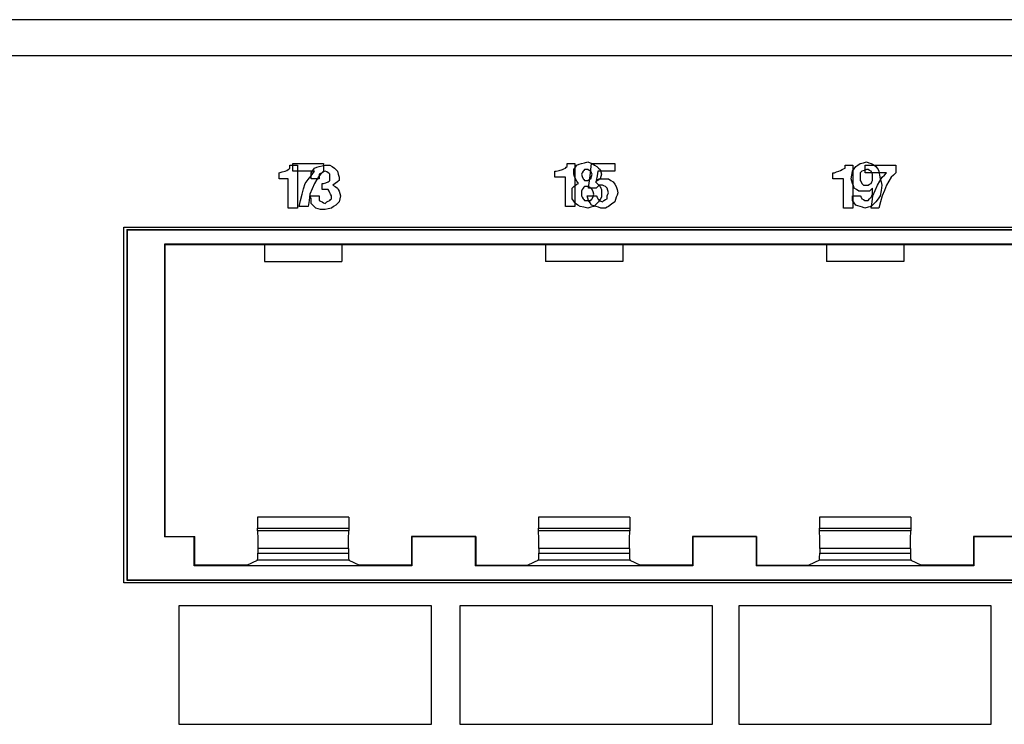
# Paper-space layout 'SH2' of a CAD drawing. Units: inches. Extents: x 6.1 to 25.1, y 7.6 to 15.8.
# Drawn here: x 11.2 to 13.4, y 9.4 to 11 of the extents above; entities that cross this region are included whole.
import ezdxf

# ---------------------------------------------------------------- set-up
doc = ezdxf.new("R2010")
doc.units = ezdxf.units.IN
doc.header["$MEASUREMENT"] = 0
doc.layers.add('1', color=7, linetype='CONTINUOUS')

psp = doc.layouts.new('SH2')

# ---------------------------------------------------------------- linework, layer by layer
at = {"layer": '1', "color": 18, "linetype": 'Continuous'}
for p, q in [((24.339558, 11.021967), (6.919558, 11.021967)), ((6.919558, 10.940967), (24.339558, 10.940967)), ((11.824007, 10.679602), (11.827484, 10.681341)), ((11.824007, 10.679602), (11.827484, 10.681341)), ((11.827484, 10.681341), (11.830962, 10.68308)), ((11.827484, 10.681341), (11.830962, 10.68308)), ((11.830962, 10.68308), (11.832701, 10.684818)), ((11.830962, 10.68308), (11.832701, 10.684818)), ((11.832701, 10.684818), (11.834439, 10.686557)), ((11.832701, 10.684818), (11.834439, 10.686557)), ((11.834439, 10.690035), (11.834439, 10.693512)), ((11.834439, 10.693512), (11.843133, 10.693512)), ((11.834439, 10.690035), (11.834439, 10.693512)), ((11.834439, 10.693512), (11.843133, 10.693512)), ((11.834439, 10.686557), (11.834439, 10.690035)), ((11.834439, 10.686557), (11.834439, 10.690035)), ((11.841394, 10.688295), (11.841394, 10.69699)), ((11.841394, 10.69699), (11.87617, 10.69699)), ((11.841394, 10.679602), (11.841394, 10.688295)), ((11.843133, 10.693512), (11.851828, 10.693512)), ((11.843133, 10.693512), (11.851828, 10.693512)), ((11.851828, 10.693512), (11.851828, 10.644827)), ((11.851828, 10.693512), (11.851828, 10.644827)), ((11.87617, 10.69699), (11.910945, 10.69699)), ((11.883125, 10.676125), (11.886602, 10.681341)), ((11.883125, 10.676125), (11.886602, 10.681341)), ((11.886602, 10.681341), (11.890079, 10.686557)), ((11.886602, 10.681341), (11.890079, 10.686557)), ((11.890079, 10.686557), (11.895296, 10.688295)), ((11.890079, 10.686557), (11.895296, 10.688295)), ((11.895296, 10.688295), (11.900513, 10.690035)), ((11.895296, 10.688295), (11.900513, 10.690035)), ((11.900513, 10.690035), (11.907468, 10.691773)), ((11.900513, 10.690035), (11.907468, 10.691773)), ((11.907468, 10.691773), (11.914423, 10.693512)), ((11.907468, 10.691773), (11.914423, 10.693512)), ((11.910945, 10.69699), (11.910945, 10.688295)), ((11.910945, 10.688295), (11.910945, 10.679602)), ((11.914423, 10.693512), (11.919639, 10.693512)), ((11.914423, 10.693512), (11.919639, 10.693512)), ((11.919639, 10.693512), (11.924855, 10.693512)), ((11.919639, 10.693512), (11.924855, 10.693512)), ((11.924855, 10.693512), (11.930072, 10.690035)), ((11.924855, 10.693512), (11.930072, 10.690035)), ((11.930072, 10.690035), (11.935287, 10.686557)), ((11.930072, 10.690035), (11.935287, 10.686557)), ((11.935287, 10.686557), (11.938766, 10.68308)), ((11.935287, 10.686557), (11.938766, 10.68308)), ((11.938766, 10.68308), (11.942243, 10.679602)), ((11.938766, 10.68308), (11.942243, 10.679602)), ((12.43662, 10.679602), (12.443574, 10.681341)), ((12.43662, 10.679602), (12.443574, 10.681341)), ((12.443574, 10.681341), (12.450529, 10.68308)), ((12.443574, 10.681341), (12.450529, 10.68308)), ((12.450529, 10.68308), (12.454007, 10.684818)), ((12.450529, 10.68308), (12.454007, 10.684818)), ((12.454007, 10.684818), (12.457484, 10.686557)), ((12.454007, 10.684818), (12.457484, 10.686557)), ((12.457484, 10.686557), (12.459223, 10.688295)), ((12.457484, 10.686557), (12.459223, 10.688295)), ((12.459223, 10.688295), (12.460962, 10.690035)), ((12.459223, 10.688295), (12.460962, 10.690035)), ((12.460962, 10.693512), (12.460962, 10.69699)), ((12.460962, 10.69699), (12.469656, 10.69699)), ((12.460962, 10.693512), (12.460962, 10.69699)), ((12.460962, 10.69699), (12.469656, 10.69699)), ((12.460962, 10.690035), (12.460962, 10.693512)), ((12.460962, 10.690035), (12.460962, 10.693512)), ((12.469656, 10.69699), (12.47835, 10.69699)), ((12.469656, 10.69699), (12.47835, 10.69699)), ((12.476395, 10.68308), (12.479872, 10.688295)), ((12.476395, 10.677863), (12.476395, 10.68308)), ((12.47835, 10.69699), (12.47835, 10.648304)), ((12.47835, 10.69699), (12.47835, 10.648304)), ((12.479872, 10.688295), (12.48335, 10.693512)), ((12.48335, 10.693512), (12.488565, 10.695251)), ((12.488565, 10.695251), (12.493782, 10.69699)), ((12.493782, 10.69699), (12.500737, 10.698729)), ((12.498999, 10.681341), (12.49726, 10.679602)), ((12.500737, 10.68308), (12.498999, 10.681341)), ((12.500737, 10.698729), (12.507692, 10.700467)), ((12.504215, 10.68308), (12.500737, 10.68308)), ((12.507692, 10.68308), (12.504215, 10.68308)), ((12.507692, 10.700467), (12.512909, 10.698729)), ((12.511169, 10.681341), (12.507692, 10.68308)), ((12.514647, 10.679602), (12.511169, 10.681341)), ((12.512909, 10.698729), (12.518125, 10.69699)), ((12.513124, 10.669169), (12.516603, 10.69699)), ((12.513124, 10.669169), (12.516603, 10.69699)), ((12.516603, 10.69699), (12.542684, 10.69699)), ((12.516603, 10.69699), (12.542684, 10.69699)), ((12.518125, 10.69699), (12.523341, 10.693512)), ((12.523341, 10.693512), (12.528558, 10.690035)), ((12.528558, 10.690035), (12.532035, 10.686557)), ((12.532035, 10.686557), (12.535513, 10.68308)), ((12.535513, 10.68308), (12.537251, 10.677863)), ((12.542684, 10.69699), (12.568766, 10.69699)), ((12.542684, 10.69699), (12.568766, 10.69699)), ((12.568766, 10.69699), (12.568766, 10.688295)), ((12.568766, 10.69699), (12.568766, 10.688295)), ((12.568766, 10.688295), (12.568766, 10.679602)), ((12.568766, 10.688295), (12.568766, 10.679602)), ((13.075529, 10.679602), (13.079007, 10.681341)), ((13.075529, 10.679602), (13.079007, 10.681341)), ((13.079007, 10.681341), (13.082484, 10.68308)), ((13.079007, 10.681341), (13.082484, 10.68308)), ((13.082484, 10.68308), (13.085962, 10.684818)), ((13.082484, 10.68308), (13.085962, 10.684818)), ((13.085962, 10.684818), (13.089439, 10.686557)), ((13.085962, 10.684818), (13.089439, 10.686557)), ((13.089439, 10.690035), (13.089439, 10.693512)), ((13.089439, 10.693512), (13.098133, 10.693512)), ((13.089439, 10.690035), (13.089439, 10.693512)), ((13.089439, 10.693512), (13.098133, 10.693512)), ((13.089439, 10.686557), (13.089439, 10.690035)), ((13.089439, 10.686557), (13.089439, 10.690035)), ((13.098133, 10.693512), (13.106827, 10.693512)), ((13.098133, 10.693512), (13.106827, 10.693512)), ((13.106395, 10.679602), (13.109872, 10.684818)), ((13.106395, 10.679602), (13.109872, 10.684818)), ((13.106827, 10.693512), (13.106827, 10.644827)), ((13.106827, 10.693512), (13.106827, 10.644827)), ((13.109872, 10.684818), (13.11335, 10.690035)), ((13.109872, 10.684818), (13.11335, 10.690035)), ((13.11335, 10.690035), (13.118566, 10.693512)), ((13.11335, 10.690035), (13.118566, 10.693512)), ((13.118566, 10.693512), (13.123782, 10.69699)), ((13.118566, 10.693512), (13.123782, 10.69699)), ((13.123782, 10.69699), (13.130737, 10.698729)), ((13.123782, 10.69699), (13.130737, 10.698729)), ((13.132476, 10.681341), (13.127259, 10.679602)), ((13.132476, 10.681341), (13.127259, 10.679602)), ((13.130737, 10.698729), (13.137692, 10.700467)), ((13.130737, 10.698729), (13.137692, 10.700467)), ((13.137692, 10.68308), (13.132476, 10.681341)), ((13.137692, 10.68308), (13.132476, 10.681341)), ((13.134647, 10.684818), (13.134647, 10.693512)), ((13.134647, 10.693512), (13.169422, 10.693512)), ((13.134647, 10.684818), (13.134647, 10.693512)), ((13.134647, 10.693512), (13.169422, 10.693512)), ((13.134647, 10.676125), (13.134647, 10.684818)), ((13.134647, 10.676125), (13.134647, 10.684818)), ((13.137692, 10.700467), (13.142908, 10.698729)), ((13.137692, 10.700467), (13.142908, 10.698729)), ((13.139431, 10.68308), (13.137692, 10.68308)), ((13.139431, 10.68308), (13.137692, 10.68308)), ((13.14117, 10.68308), (13.139431, 10.68308)), ((13.14117, 10.68308), (13.139431, 10.68308)), ((13.144648, 10.681341), (13.14117, 10.68308)), ((13.144648, 10.681341), (13.14117, 10.68308)), ((13.142908, 10.698729), (13.148125, 10.69699)), ((13.142908, 10.698729), (13.148125, 10.69699)), ((13.148125, 10.679602), (13.144648, 10.681341)), ((13.148125, 10.679602), (13.144648, 10.681341)), ((13.148125, 10.69699), (13.151603, 10.695251)), ((13.148125, 10.69699), (13.151603, 10.695251)), ((13.151603, 10.695251), (13.15508, 10.693512)), ((13.151603, 10.695251), (13.15508, 10.693512)), ((13.15508, 10.693512), (13.158558, 10.690035)), ((13.15508, 10.693512), (13.158558, 10.690035)), ((13.158558, 10.690035), (13.162035, 10.686557)), ((13.158558, 10.690035), (13.162035, 10.686557)), ((13.162035, 10.686557), (13.163774, 10.68308)), ((13.162035, 10.686557), (13.163774, 10.68308)), ((13.163774, 10.68308), (13.165512, 10.679602)), ((13.163774, 10.68308), (13.165512, 10.679602)), ((13.169422, 10.693512), (13.204198, 10.693512)), ((13.169422, 10.693512), (13.204198, 10.693512)), ((13.204198, 10.693512), (13.204198, 10.684818)), ((13.204198, 10.693512), (13.204198, 10.684818)), ((13.204198, 10.684818), (13.204198, 10.676125)), ((13.204198, 10.684818), (13.204198, 10.676125)), ((11.810097, 10.676125), (11.817052, 10.677863)), ((11.810097, 10.676125), (11.817052, 10.677863)), ((11.810097, 10.669169), (11.810097, 10.676125)), ((11.810097, 10.669169), (11.810097, 10.676125)), ((11.810097, 10.662214), (11.810097, 10.669169)), ((11.810097, 10.662214), (11.810097, 10.669169)), ((11.82053, 10.662214), (11.810097, 10.662214)), ((11.82053, 10.662214), (11.810097, 10.662214)), ((11.817052, 10.677863), (11.824007, 10.679602)), ((11.817052, 10.677863), (11.824007, 10.679602)), ((11.830962, 10.662214), (11.82053, 10.662214)), ((11.830962, 10.662214), (11.82053, 10.662214)), ((11.830962, 10.629178), (11.830962, 10.662214)), ((11.830962, 10.629178), (11.830962, 10.662214)), ((11.865737, 10.679602), (11.841394, 10.679602)), ((11.890079, 10.679602), (11.865737, 10.679602)), ((11.869215, 10.651782), (11.87617, 10.660476)), ((11.87617, 10.660476), (11.883125, 10.669169)), ((11.883125, 10.669169), (11.883125, 10.676125)), ((11.883125, 10.669169), (11.883125, 10.676125)), ((11.883125, 10.669169), (11.886602, 10.674386)), ((11.883125, 10.662214), (11.883125, 10.669169)), ((11.883125, 10.662214), (11.883125, 10.669169)), ((11.891819, 10.662214), (11.883125, 10.662214)), ((11.891819, 10.662214), (11.883125, 10.662214)), ((11.886602, 10.674386), (11.890079, 10.679602)), ((11.895296, 10.660476), (11.890079, 10.651782)), ((11.900513, 10.662214), (11.891819, 10.662214)), ((11.900513, 10.662214), (11.891819, 10.662214)), ((11.900513, 10.669169), (11.895296, 10.660476)), ((11.905728, 10.674386), (11.900513, 10.669169)), ((11.90399, 10.674386), (11.900513, 10.672647)), ((11.90399, 10.674386), (11.900513, 10.672647)), ((11.900513, 10.672647), (11.900513, 10.667431)), ((11.900513, 10.672647), (11.900513, 10.667431)), ((11.900513, 10.667431), (11.900513, 10.662214)), ((11.900513, 10.667431), (11.900513, 10.662214)), ((11.907468, 10.676125), (11.90399, 10.674386)), ((11.907468, 10.676125), (11.90399, 10.674386)), ((11.910945, 10.679602), (11.905728, 10.674386)), ((11.910945, 10.677863), (11.907468, 10.676125)), ((11.910945, 10.677863), (11.907468, 10.676125)), ((11.914423, 10.679602), (11.910945, 10.677863)), ((11.914423, 10.679602), (11.910945, 10.677863)), ((11.9179, 10.677863), (11.914423, 10.679602)), ((11.9179, 10.677863), (11.914423, 10.679602)), ((11.921377, 10.676125), (11.9179, 10.677863)), ((11.921377, 10.676125), (11.9179, 10.677863)), ((11.923117, 10.674386), (11.921377, 10.676125)), ((11.923117, 10.674386), (11.921377, 10.676125)), ((11.924855, 10.672647), (11.923117, 10.674386)), ((11.924855, 10.672647), (11.923117, 10.674386)), ((11.923117, 10.656998), (11.924855, 10.658737)), ((11.923117, 10.656998), (11.924855, 10.658737)), ((11.924855, 10.669169), (11.924855, 10.672647)), ((11.924855, 10.669169), (11.924855, 10.672647)), ((11.924855, 10.665692), (11.924855, 10.669169)), ((11.924855, 10.665692), (11.924855, 10.669169)), ((11.924855, 10.662214), (11.924855, 10.665692)), ((11.924855, 10.662214), (11.924855, 10.665692)), ((11.924855, 10.658737), (11.924855, 10.662214)), ((11.924855, 10.658737), (11.924855, 10.662214)), ((11.942243, 10.679602), (11.943981, 10.672647)), ((11.942243, 10.679602), (11.943981, 10.672647)), ((11.943981, 10.672647), (11.945721, 10.665692)), ((11.943981, 10.672647), (11.945721, 10.665692)), ((11.945721, 10.658737), (11.943981, 10.656998)), ((11.945721, 10.658737), (11.943981, 10.656998)), ((11.945721, 10.665692), (11.945721, 10.662214)), ((11.945721, 10.665692), (11.945721, 10.662214)), ((11.945721, 10.662214), (11.945721, 10.658737)), ((11.945721, 10.662214), (11.945721, 10.658737)), ((12.433142, 10.672647), (12.433142, 10.679602)), ((12.433142, 10.679602), (12.43488, 10.679602)), ((12.433142, 10.672647), (12.433142, 10.679602)), ((12.433142, 10.679602), (12.43488, 10.679602)), ((12.433142, 10.665692), (12.433142, 10.672647)), ((12.433142, 10.665692), (12.433142, 10.672647)), ((12.445313, 10.665692), (12.433142, 10.665692)), ((12.445313, 10.665692), (12.433142, 10.665692)), ((12.43488, 10.679602), (12.43662, 10.679602)), ((12.43488, 10.679602), (12.43662, 10.679602)), ((12.457484, 10.665692), (12.445313, 10.665692)), ((12.457484, 10.665692), (12.445313, 10.665692)), ((12.457484, 10.632655), (12.457484, 10.665692)), ((12.457484, 10.632655), (12.457484, 10.665692)), ((12.476395, 10.672647), (12.476395, 10.677863)), ((12.478133, 10.667431), (12.476395, 10.672647)), ((12.479872, 10.662214), (12.478133, 10.667431)), ((12.48335, 10.656998), (12.479872, 10.662214)), ((12.495521, 10.676125), (12.493782, 10.672647)), ((12.493782, 10.672647), (12.495521, 10.667431)), ((12.49726, 10.679602), (12.495521, 10.676125)), ((12.495521, 10.667431), (12.49726, 10.662214)), ((12.49726, 10.662214), (12.498999, 10.660476)), ((12.498999, 10.660476), (12.500737, 10.658737)), ((12.500737, 10.658737), (12.504215, 10.658737)), ((12.504215, 10.658737), (12.507692, 10.658737)), ((12.507692, 10.658737), (12.511169, 10.660476)), ((12.509647, 10.641349), (12.513124, 10.669169)), ((12.509647, 10.641349), (12.513124, 10.669169)), ((12.511169, 10.660476), (12.514647, 10.662214)), ((12.516386, 10.676125), (12.514647, 10.679602)), ((12.514647, 10.662214), (12.516386, 10.667431)), ((12.518125, 10.672647), (12.516386, 10.676125)), ((12.516386, 10.667431), (12.518125, 10.672647)), ((12.530296, 10.658737), (12.52508, 10.655259)), ((12.528773, 10.669169), (12.527035, 10.658737)), ((12.528773, 10.669169), (12.527035, 10.658737)), ((12.527035, 10.658737), (12.530513, 10.660476)), ((12.527035, 10.658737), (12.530513, 10.660476)), ((12.530513, 10.679602), (12.528773, 10.669169)), ((12.530513, 10.679602), (12.528773, 10.669169)), ((12.535513, 10.662214), (12.530296, 10.658737)), ((12.549639, 10.679602), (12.530513, 10.679602)), ((12.549639, 10.679602), (12.530513, 10.679602)), ((12.530513, 10.660476), (12.53399, 10.662214)), ((12.530513, 10.660476), (12.53399, 10.662214)), ((12.53399, 10.662214), (12.539207, 10.662214)), ((12.53399, 10.662214), (12.539207, 10.662214)), ((12.537251, 10.667431), (12.535513, 10.662214)), ((12.537251, 10.677863), (12.53899, 10.672647)), ((12.53899, 10.672647), (12.537251, 10.667431)), ((12.539207, 10.662214), (12.544422, 10.662214)), ((12.539207, 10.662214), (12.544422, 10.662214)), ((12.544422, 10.662214), (12.549639, 10.662214)), ((12.544422, 10.662214), (12.549639, 10.662214)), ((12.568766, 10.679602), (12.549639, 10.679602)), ((12.568766, 10.679602), (12.549639, 10.679602)), ((12.549639, 10.662214), (12.554855, 10.662214)), ((12.549639, 10.662214), (12.554855, 10.662214)), ((12.554855, 10.662214), (12.560071, 10.658737)), ((12.554855, 10.662214), (12.560071, 10.658737)), ((12.560071, 10.658737), (12.565288, 10.655259)), ((12.560071, 10.658737), (12.565288, 10.655259)), ((13.06162, 10.669169), (13.06162, 10.676125)), ((13.06162, 10.676125), (13.063358, 10.676125)), ((13.06162, 10.669169), (13.06162, 10.676125)), ((13.06162, 10.676125), (13.063358, 10.676125)), ((13.06162, 10.662214), (13.06162, 10.669169)), ((13.06162, 10.662214), (13.06162, 10.669169)), ((13.073791, 10.662214), (13.06162, 10.662214)), ((13.073791, 10.662214), (13.06162, 10.662214)), ((13.063358, 10.676125), (13.065097, 10.676125)), ((13.063358, 10.676125), (13.065097, 10.676125)), ((13.065097, 10.676125), (13.070313, 10.677863)), ((13.065097, 10.676125), (13.070313, 10.677863)), ((13.070313, 10.677863), (13.075529, 10.679602)), ((13.070313, 10.677863), (13.075529, 10.679602)), ((13.085962, 10.662214), (13.073791, 10.662214)), ((13.085962, 10.662214), (13.073791, 10.662214)), ((13.085962, 10.629178), (13.085962, 10.662214)), ((13.085962, 10.629178), (13.085962, 10.662214)), ((13.102917, 10.662214), (13.104656, 10.670908)), ((13.102917, 10.662214), (13.104656, 10.670908)), ((13.104656, 10.656998), (13.102917, 10.662214)), ((13.104656, 10.656998), (13.102917, 10.662214)), ((13.104656, 10.670908), (13.106395, 10.679602)), ((13.104656, 10.670908), (13.106395, 10.679602)), ((13.125521, 10.677863), (13.123782, 10.676125)), ((13.125521, 10.677863), (13.123782, 10.676125)), ((13.123782, 10.676125), (13.123782, 10.670908)), ((13.123782, 10.676125), (13.123782, 10.670908)), ((13.123782, 10.670908), (13.123782, 10.665692)), ((13.123782, 10.670908), (13.123782, 10.665692)), ((13.123782, 10.665692), (13.123782, 10.662214)), ((13.123782, 10.665692), (13.123782, 10.662214)), ((13.123782, 10.662214), (13.123782, 10.658737)), ((13.123782, 10.662214), (13.123782, 10.658737)), ((13.123782, 10.658737), (13.125521, 10.655259)), ((13.123782, 10.658737), (13.125521, 10.655259)), ((13.127259, 10.679602), (13.125521, 10.677863)), ((13.127259, 10.679602), (13.125521, 10.677863)), ((13.15899, 10.676125), (13.134647, 10.676125)), ((13.15899, 10.676125), (13.134647, 10.676125)), ((13.149863, 10.676125), (13.148125, 10.679602)), ((13.149863, 10.676125), (13.148125, 10.679602)), ((13.151603, 10.672647), (13.149863, 10.676125)), ((13.151603, 10.672647), (13.149863, 10.676125)), ((13.149863, 10.655259), (13.151603, 10.658737)), ((13.149863, 10.655259), (13.151603, 10.658737)), ((13.151603, 10.669169), (13.151603, 10.672647)), ((13.151603, 10.669169), (13.151603, 10.672647)), ((13.151603, 10.665692), (13.151603, 10.669169)), ((13.151603, 10.665692), (13.151603, 10.669169)), ((13.151603, 10.662214), (13.151603, 10.665692)), ((13.151603, 10.662214), (13.151603, 10.665692)), ((13.151603, 10.658737), (13.151603, 10.662214)), ((13.151603, 10.658737), (13.151603, 10.662214)), ((13.183332, 10.676125), (13.15899, 10.676125)), ((13.183332, 10.676125), (13.15899, 10.676125)), ((13.165512, 10.679602), (13.167252, 10.670908)), ((13.165512, 10.679602), (13.167252, 10.670908)), ((13.167252, 10.670908), (13.16899, 10.662214)), ((13.167252, 10.670908), (13.16899, 10.662214)), ((13.167684, 10.656998), (13.1729, 10.665692)), ((13.167684, 10.656998), (13.1729, 10.665692)), ((13.16899, 10.662214), (13.170729, 10.655259)), ((13.16899, 10.662214), (13.170729, 10.655259)), ((13.1729, 10.665692), (13.178117, 10.670908)), ((13.1729, 10.665692), (13.178117, 10.670908)), ((13.178117, 10.670908), (13.183332, 10.676125)), ((13.178117, 10.670908), (13.183332, 10.676125)), ((13.193766, 10.665692), (13.188549, 10.656998)), ((13.193766, 10.665692), (13.188549, 10.656998)), ((13.198981, 10.670908), (13.193766, 10.665692)), ((13.198981, 10.670908), (13.193766, 10.665692)), ((13.204198, 10.676125), (13.198981, 10.670908)), ((13.204198, 10.676125), (13.198981, 10.670908)), ((11.851828, 10.644827), (11.851828, 10.596142)), ((11.851828, 10.644827), (11.851828, 10.596142)), ((11.86226, 10.627439), (11.865737, 10.63961)), ((11.865737, 10.63961), (11.869215, 10.651782)), ((11.884864, 10.63961), (11.879647, 10.627439)), ((11.890079, 10.651782), (11.884864, 10.63961)), ((11.907468, 10.644827), (11.907468, 10.651782)), ((11.907468, 10.651782), (11.909206, 10.651782)), ((11.907468, 10.644827), (11.907468, 10.651782)), ((11.907468, 10.651782), (11.909206, 10.651782)), ((11.907468, 10.637872), (11.907468, 10.644827)), ((11.907468, 10.637872), (11.907468, 10.644827)), ((11.914423, 10.637872), (11.907468, 10.637872)), ((11.914423, 10.637872), (11.907468, 10.637872)), ((11.909206, 10.651782), (11.910945, 10.651782)), ((11.909206, 10.651782), (11.910945, 10.651782)), ((11.910945, 10.651782), (11.916162, 10.653521)), ((11.910945, 10.651782), (11.916162, 10.653521)), ((11.921377, 10.637872), (11.914423, 10.637872)), ((11.921377, 10.637872), (11.914423, 10.637872)), ((11.916162, 10.653521), (11.921377, 10.655259)), ((11.916162, 10.653521), (11.921377, 10.655259)), ((11.921377, 10.655259), (11.923117, 10.656998)), ((11.921377, 10.655259), (11.923117, 10.656998)), ((11.923117, 10.634395), (11.921377, 10.637872)), ((11.923117, 10.634395), (11.921377, 10.637872)), ((11.937026, 10.651782), (11.93181, 10.648304)), ((11.937026, 10.651782), (11.93181, 10.648304)), ((11.93181, 10.648304), (11.937026, 10.644827)), ((11.93181, 10.648304), (11.937026, 10.644827)), ((11.942243, 10.655259), (11.937026, 10.651782)), ((11.942243, 10.655259), (11.937026, 10.651782)), ((11.937026, 10.644827), (11.942243, 10.641349)), ((11.937026, 10.644827), (11.942243, 10.641349)), ((11.943981, 10.656998), (11.942243, 10.655259)), ((11.943981, 10.656998), (11.942243, 10.655259)), ((11.942243, 10.641349), (11.943981, 10.637872)), ((11.942243, 10.641349), (11.943981, 10.637872)), ((11.943981, 10.637872), (11.945721, 10.634395)), ((11.943981, 10.637872), (11.945721, 10.634395)), ((12.472917, 10.641349), (12.476395, 10.644827)), ((12.472917, 10.634395), (12.472917, 10.641349)), ((12.476395, 10.644827), (12.479872, 10.648304)), ((12.47835, 10.648304), (12.47835, 10.599619)), ((12.47835, 10.648304), (12.47835, 10.599619)), ((12.479872, 10.648304), (12.48335, 10.650043)), ((12.486827, 10.651782), (12.48335, 10.656998)), ((12.48335, 10.650043), (12.486827, 10.651782)), ((12.495521, 10.637872), (12.493782, 10.634395)), ((12.49726, 10.641349), (12.495521, 10.637872)), ((12.498999, 10.643088), (12.49726, 10.641349)), ((12.500737, 10.644827), (12.498999, 10.643088)), ((12.504215, 10.644827), (12.500737, 10.644827)), ((12.507692, 10.644827), (12.504215, 10.644827)), ((12.511169, 10.643088), (12.507692, 10.644827)), ((12.518341, 10.641349), (12.509647, 10.641349)), ((12.518341, 10.641349), (12.509647, 10.641349)), ((12.514647, 10.641349), (12.511169, 10.643088)), ((12.516386, 10.63961), (12.514647, 10.641349)), ((12.518125, 10.637872), (12.516386, 10.63961)), ((12.519864, 10.632655), (12.518125, 10.637872)), ((12.527035, 10.641349), (12.518341, 10.641349)), ((12.527035, 10.641349), (12.518341, 10.641349)), ((12.52508, 10.655259), (12.530296, 10.650043)), ((12.530513, 10.644827), (12.527035, 10.641349)), ((12.530513, 10.644827), (12.527035, 10.641349)), ((12.530296, 10.650043), (12.535513, 10.644827)), ((12.53399, 10.648304), (12.530513, 10.644827)), ((12.53399, 10.648304), (12.530513, 10.644827)), ((12.537468, 10.648304), (12.53399, 10.648304)), ((12.537468, 10.648304), (12.53399, 10.648304)), ((12.535513, 10.644827), (12.537251, 10.641349)), ((12.537251, 10.641349), (12.53899, 10.637872)), ((12.540945, 10.648304), (12.537468, 10.648304)), ((12.540945, 10.648304), (12.537468, 10.648304)), ((12.53899, 10.637872), (12.53899, 10.634395)), ((12.544422, 10.646565), (12.540945, 10.648304)), ((12.544422, 10.646565), (12.540945, 10.648304)), ((12.5479, 10.644827), (12.544422, 10.646565)), ((12.5479, 10.644827), (12.544422, 10.646565)), ((12.549639, 10.643088), (12.5479, 10.644827)), ((12.549639, 10.643088), (12.5479, 10.644827)), ((12.551377, 10.641349), (12.549639, 10.643088)), ((12.551377, 10.641349), (12.549639, 10.643088)), ((12.553117, 10.636133), (12.551377, 10.641349)), ((12.553117, 10.636133), (12.551377, 10.641349)), ((12.565288, 10.655259), (12.568766, 10.650043)), ((12.565288, 10.655259), (12.568766, 10.650043)), ((12.568766, 10.650043), (12.572243, 10.644827)), ((12.568766, 10.650043), (12.572243, 10.644827)), ((12.572243, 10.644827), (12.573981, 10.637872)), ((12.572243, 10.644827), (12.573981, 10.637872)), ((12.573981, 10.637872), (12.57572, 10.630917)), ((12.573981, 10.637872), (12.57572, 10.630917)), ((13.106395, 10.651782), (13.104656, 10.656998)), ((13.106395, 10.651782), (13.104656, 10.656998)), ((13.108133, 10.646565), (13.106395, 10.651782)), ((13.108133, 10.646565), (13.106395, 10.651782)), ((13.106827, 10.644827), (13.106827, 10.596142)), ((13.106827, 10.644827), (13.106827, 10.596142)), ((13.109872, 10.641349), (13.108133, 10.646565)), ((13.109872, 10.641349), (13.108133, 10.646565)), ((13.115088, 10.637872), (13.109872, 10.641349)), ((13.115088, 10.637872), (13.109872, 10.641349)), ((13.120305, 10.634395), (13.115088, 10.637872)), ((13.120305, 10.634395), (13.115088, 10.637872)), ((13.125521, 10.655259), (13.127259, 10.651782)), ((13.125521, 10.655259), (13.127259, 10.651782)), ((13.127259, 10.651782), (13.128999, 10.650043)), ((13.127259, 10.651782), (13.128999, 10.650043)), ((13.128999, 10.650043), (13.130737, 10.648304)), ((13.128999, 10.650043), (13.130737, 10.648304)), ((13.130737, 10.648304), (13.134214, 10.648304)), ((13.130737, 10.648304), (13.134214, 10.648304)), ((13.134214, 10.648304), (13.137692, 10.648304)), ((13.134214, 10.648304), (13.137692, 10.648304)), ((13.137692, 10.648304), (13.139431, 10.648304)), ((13.137692, 10.648304), (13.139431, 10.648304)), ((13.139431, 10.648304), (13.14117, 10.648304)), ((13.139431, 10.648304), (13.14117, 10.648304)), ((13.14117, 10.648304), (13.144648, 10.650043)), ((13.14117, 10.648304), (13.144648, 10.650043)), ((13.144648, 10.650043), (13.148125, 10.651782)), ((13.144648, 10.650043), (13.148125, 10.651782)), ((13.148125, 10.637872), (13.144648, 10.634395)), ((13.148125, 10.637872), (13.144648, 10.634395)), ((13.148125, 10.651782), (13.149863, 10.655259)), ((13.148125, 10.651782), (13.149863, 10.655259)), ((13.151603, 10.641349), (13.148125, 10.637872)), ((13.151603, 10.641349), (13.148125, 10.637872)), ((13.151603, 10.634395), (13.151603, 10.641349)), ((13.151603, 10.634395), (13.151603, 10.641349)), ((13.157251, 10.636133), (13.162468, 10.648304)), ((13.157251, 10.636133), (13.162468, 10.648304)), ((13.162468, 10.648304), (13.167684, 10.656998)), ((13.162468, 10.648304), (13.167684, 10.656998)), ((13.170729, 10.655259), (13.172467, 10.648304)), ((13.170729, 10.655259), (13.172467, 10.648304)), ((13.172467, 10.648304), (13.170729, 10.636133)), ((13.172467, 10.648304), (13.170729, 10.636133)), ((13.183332, 10.648304), (13.178117, 10.636133)), ((13.183332, 10.648304), (13.178117, 10.636133)), ((13.188549, 10.656998), (13.183332, 10.648304)), ((13.188549, 10.656998), (13.183332, 10.648304)), ((11.830962, 10.596142), (11.830962, 10.629178)), ((11.830962, 10.596142), (11.830962, 10.629178)), ((11.858782, 10.613529), (11.86226, 10.627439)), ((11.879647, 10.627439), (11.877909, 10.613529)), ((11.881386, 10.620484), (11.879647, 10.623961)), ((11.879647, 10.623961), (11.890079, 10.623961)), ((11.881386, 10.620484), (11.879647, 10.623961)), ((11.879647, 10.623961), (11.890079, 10.623961)), ((11.883125, 10.617006), (11.881386, 10.620484)), ((11.883125, 10.617006), (11.881386, 10.620484)), ((11.883125, 10.611791), (11.883125, 10.617006)), ((11.883125, 10.611791), (11.883125, 10.617006)), ((11.890079, 10.623961), (11.900513, 10.623961)), ((11.890079, 10.623961), (11.900513, 10.623961)), ((11.900513, 10.623961), (11.900513, 10.618746)), ((11.900513, 10.623961), (11.900513, 10.618746)), ((11.900513, 10.618746), (11.900513, 10.613529)), ((11.900513, 10.618746), (11.900513, 10.613529)), ((11.924855, 10.630917), (11.923117, 10.634395)), ((11.924855, 10.630917), (11.923117, 10.634395)), ((11.926594, 10.627439), (11.924855, 10.630917)), ((11.926594, 10.627439), (11.924855, 10.630917)), ((11.924855, 10.613529), (11.926594, 10.615268)), ((11.924855, 10.613529), (11.926594, 10.615268)), ((11.928332, 10.623961), (11.926594, 10.627439)), ((11.928332, 10.623961), (11.926594, 10.627439)), ((11.926594, 10.615268), (11.928332, 10.617006)), ((11.926594, 10.615268), (11.928332, 10.617006)), ((11.928332, 10.620484), (11.928332, 10.623961)), ((11.928332, 10.620484), (11.928332, 10.623961)), ((11.928332, 10.617006), (11.928332, 10.620484)), ((11.928332, 10.617006), (11.928332, 10.620484)), ((11.945721, 10.634395), (11.947459, 10.629178)), ((11.945721, 10.634395), (11.947459, 10.629178)), ((11.947459, 10.617006), (11.945721, 10.610051)), ((11.947459, 10.617006), (11.945721, 10.610051)), ((11.947459, 10.629178), (11.949198, 10.623961)), ((11.947459, 10.629178), (11.949198, 10.623961)), ((11.949198, 10.623961), (11.947459, 10.617006)), ((11.949198, 10.623961), (11.947459, 10.617006)), ((12.457484, 10.599619), (12.457484, 10.632655)), ((12.457484, 10.599619), (12.457484, 10.632655)), ((12.472917, 10.627439), (12.472917, 10.634395)), ((12.472917, 10.622223), (12.472917, 10.627439)), ((12.472917, 10.617006), (12.472917, 10.622223)), ((12.476395, 10.611791), (12.472917, 10.617006)), ((12.493782, 10.634395), (12.493782, 10.630917)), ((12.493782, 10.630917), (12.493782, 10.627439)), ((12.493782, 10.627439), (12.493782, 10.6257)), ((12.493782, 10.6257), (12.493782, 10.623961)), ((12.493782, 10.623961), (12.495521, 10.620484)), ((12.495521, 10.620484), (12.49726, 10.617006)), ((12.49726, 10.617006), (12.498999, 10.615268)), ((12.498999, 10.615268), (12.500737, 10.613529)), ((12.507909, 10.618746), (12.50617, 10.623961)), ((12.50617, 10.623961), (12.516603, 10.623961)), ((12.507909, 10.618746), (12.50617, 10.623961)), ((12.50617, 10.623961), (12.516603, 10.623961)), ((12.509647, 10.613529), (12.507909, 10.618746)), ((12.509647, 10.613529), (12.507909, 10.618746)), ((12.514647, 10.613529), (12.516386, 10.615268)), ((12.516386, 10.615268), (12.518125, 10.617006)), ((12.516603, 10.623961), (12.527035, 10.623961)), ((12.516603, 10.623961), (12.527035, 10.623961)), ((12.518125, 10.617006), (12.519864, 10.622223)), ((12.521603, 10.627439), (12.519864, 10.632655)), ((12.519864, 10.622223), (12.521603, 10.627439)), ((12.527035, 10.623961), (12.528773, 10.620484)), ((12.527035, 10.623961), (12.528773, 10.620484)), ((12.528773, 10.620484), (12.530513, 10.617006)), ((12.528773, 10.620484), (12.530513, 10.617006)), ((12.530513, 10.617006), (12.532251, 10.615268)), ((12.530513, 10.617006), (12.532251, 10.615268)), ((12.535513, 10.615268), (12.532035, 10.610051)), ((12.532251, 10.615268), (12.53399, 10.613529)), ((12.532251, 10.615268), (12.53399, 10.613529)), ((12.53899, 10.620484), (12.535513, 10.615268)), ((12.53899, 10.634395), (12.53899, 10.630917)), ((12.53899, 10.630917), (12.53899, 10.6257)), ((12.53899, 10.6257), (12.53899, 10.620484)), ((12.544422, 10.613529), (12.5479, 10.615268)), ((12.544422, 10.613529), (12.5479, 10.615268)), ((12.5479, 10.615268), (12.551377, 10.617006)), ((12.5479, 10.615268), (12.551377, 10.617006)), ((12.551377, 10.623961), (12.553117, 10.627439)), ((12.551377, 10.623961), (12.553117, 10.627439)), ((12.551377, 10.620484), (12.551377, 10.623961)), ((12.551377, 10.620484), (12.551377, 10.623961)), ((12.551377, 10.617006), (12.551377, 10.620484)), ((12.551377, 10.617006), (12.551377, 10.620484)), ((12.554855, 10.630917), (12.553117, 10.636133)), ((12.554855, 10.630917), (12.553117, 10.636133)), ((12.553117, 10.627439), (12.554855, 10.630917)), ((12.553117, 10.627439), (12.554855, 10.630917)), ((12.570504, 10.615268), (12.568766, 10.610051)), ((12.570504, 10.615268), (12.568766, 10.610051)), ((12.572243, 10.620484), (12.570504, 10.615268)), ((12.572243, 10.620484), (12.570504, 10.615268)), ((12.573981, 10.6257), (12.572243, 10.620484)), ((12.573981, 10.6257), (12.572243, 10.620484)), ((12.57572, 10.630917), (12.573981, 10.6257)), ((12.57572, 10.630917), (12.573981, 10.6257)), ((13.085962, 10.596142), (13.085962, 10.629178)), ((13.085962, 10.596142), (13.085962, 10.629178)), ((13.106395, 10.623961), (13.115088, 10.623961)), ((13.106395, 10.618746), (13.106395, 10.623961)), ((13.106395, 10.623961), (13.115088, 10.623961)), ((13.106395, 10.618746), (13.106395, 10.623961)), ((13.106395, 10.613529), (13.106395, 10.618746)), ((13.106395, 10.613529), (13.106395, 10.618746)), ((13.115088, 10.623961), (13.123782, 10.623961)), ((13.115088, 10.623961), (13.123782, 10.623961)), ((13.127259, 10.634395), (13.120305, 10.634395)), ((13.127259, 10.634395), (13.120305, 10.634395)), ((13.123782, 10.623961), (13.125521, 10.620484)), ((13.123782, 10.623961), (13.125521, 10.620484)), ((13.125521, 10.620484), (13.127259, 10.617006)), ((13.125521, 10.620484), (13.127259, 10.617006)), ((13.134214, 10.634395), (13.127259, 10.634395)), ((13.134214, 10.634395), (13.127259, 10.634395)), ((13.127259, 10.617006), (13.130737, 10.615268)), ((13.127259, 10.617006), (13.130737, 10.615268)), ((13.130737, 10.615268), (13.134214, 10.613529)), ((13.130737, 10.615268), (13.134214, 10.613529)), ((13.139431, 10.634395), (13.134214, 10.634395)), ((13.139431, 10.634395), (13.134214, 10.634395)), ((13.144648, 10.634395), (13.139431, 10.634395)), ((13.144648, 10.634395), (13.139431, 10.634395)), ((13.14117, 10.613529), (13.144648, 10.617006)), ((13.14117, 10.613529), (13.144648, 10.617006)), ((13.144648, 10.617006), (13.148125, 10.620484)), ((13.144648, 10.617006), (13.148125, 10.620484)), ((13.148125, 10.620484), (13.149863, 10.623961)), ((13.148125, 10.620484), (13.149863, 10.623961)), ((13.149863, 10.623961), (13.151603, 10.627439)), ((13.149863, 10.623961), (13.151603, 10.627439)), ((13.150296, 10.610051), (13.152035, 10.623961)), ((13.150296, 10.610051), (13.152035, 10.623961)), ((13.151603, 10.627439), (13.151603, 10.634395)), ((13.151603, 10.627439), (13.151603, 10.634395)), ((13.152035, 10.623961), (13.157251, 10.636133)), ((13.152035, 10.623961), (13.157251, 10.636133)), ((13.163774, 10.617006), (13.158558, 10.610051)), ((13.163774, 10.617006), (13.158558, 10.610051)), ((13.16899, 10.623961), (13.163774, 10.617006)), ((13.16899, 10.623961), (13.163774, 10.617006)), ((13.170729, 10.636133), (13.16899, 10.623961)), ((13.170729, 10.636133), (13.16899, 10.623961)), ((13.1729, 10.623961), (13.169422, 10.610051)), ((13.1729, 10.623961), (13.169422, 10.610051)), ((13.178117, 10.636133), (13.1729, 10.623961)), ((13.178117, 10.636133), (13.1729, 10.623961)), ((11.841394, 10.596142), (11.830962, 10.596142)), ((11.841394, 10.596142), (11.830962, 10.596142)), ((11.851828, 10.596142), (11.841394, 10.596142)), ((11.851828, 10.596142), (11.841394, 10.596142)), ((11.855305, 10.599619), (11.858782, 10.613529)), ((11.865737, 10.599619), (11.855305, 10.599619)), ((11.87617, 10.599619), (11.865737, 10.599619)), ((11.877909, 10.613529), (11.87617, 10.599619)), ((11.883125, 10.606574), (11.883125, 10.611791)), ((11.883125, 10.606574), (11.883125, 10.611791)), ((11.888341, 10.601357), (11.883125, 10.606574)), ((11.888341, 10.601357), (11.883125, 10.606574)), ((11.893558, 10.596142), (11.888341, 10.601357)), ((11.893558, 10.596142), (11.888341, 10.601357)), ((11.898774, 10.594402), (11.893558, 10.596142)), ((11.898774, 10.594402), (11.893558, 10.596142)), ((11.90399, 10.592664), (11.898774, 10.594402)), ((11.90399, 10.592664), (11.898774, 10.594402)), ((11.900513, 10.613529), (11.90399, 10.611791)), ((11.900513, 10.613529), (11.90399, 10.611791)), ((11.90399, 10.611791), (11.907468, 10.610051)), ((11.90399, 10.611791), (11.907468, 10.610051)), ((11.909206, 10.592664), (11.90399, 10.592664)), ((11.909206, 10.592664), (11.90399, 10.592664)), ((11.907468, 10.610051), (11.910945, 10.608313)), ((11.907468, 10.610051), (11.910945, 10.608313)), ((11.914423, 10.592664), (11.909206, 10.592664)), ((11.914423, 10.592664), (11.909206, 10.592664)), ((11.910945, 10.608313), (11.914423, 10.606574)), ((11.910945, 10.608313), (11.914423, 10.606574)), ((11.914423, 10.606574), (11.916162, 10.608313)), ((11.914423, 10.606574), (11.916162, 10.608313)), ((11.921377, 10.594402), (11.914423, 10.592664)), ((11.921377, 10.594402), (11.914423, 10.592664)), ((11.916162, 10.608313), (11.9179, 10.610051)), ((11.916162, 10.608313), (11.9179, 10.610051)), ((11.9179, 10.610051), (11.921377, 10.611791)), ((11.9179, 10.610051), (11.921377, 10.611791)), ((11.921377, 10.611791), (11.924855, 10.613529)), ((11.921377, 10.611791), (11.924855, 10.613529)), ((11.928332, 10.596142), (11.921377, 10.594402)), ((11.928332, 10.596142), (11.921377, 10.594402)), ((11.933549, 10.599619), (11.928332, 10.596142)), ((11.933549, 10.599619), (11.928332, 10.596142)), ((11.938766, 10.603097), (11.933549, 10.599619)), ((11.938766, 10.603097), (11.933549, 10.599619)), ((11.942243, 10.606574), (11.938766, 10.603097)), ((11.942243, 10.606574), (11.938766, 10.603097)), ((11.945721, 10.610051), (11.942243, 10.606574)), ((11.945721, 10.610051), (11.942243, 10.606574)), ((12.467917, 10.599619), (12.457484, 10.599619)), ((12.467917, 10.599619), (12.457484, 10.599619)), ((12.47835, 10.599619), (12.467917, 10.599619)), ((12.47835, 10.599619), (12.467917, 10.599619)), ((12.479872, 10.606574), (12.476395, 10.611791)), ((12.485088, 10.603097), (12.479872, 10.606574)), ((12.490305, 10.599619), (12.485088, 10.603097)), ((12.498999, 10.59788), (12.490305, 10.599619)), ((12.507692, 10.596142), (12.498999, 10.59788)), ((12.500737, 10.613529), (12.504215, 10.613529)), ((12.504215, 10.613529), (12.507692, 10.613529)), ((12.507692, 10.613529), (12.511169, 10.613529)), ((12.514647, 10.59788), (12.507692, 10.596142)), ((12.513124, 10.608313), (12.509647, 10.613529)), ((12.513124, 10.608313), (12.509647, 10.613529)), ((12.511169, 10.613529), (12.514647, 10.613529)), ((12.516603, 10.603097), (12.513124, 10.608313)), ((12.516603, 10.603097), (12.513124, 10.608313)), ((12.521603, 10.599619), (12.514647, 10.59788)), ((12.521819, 10.601357), (12.516603, 10.603097)), ((12.521819, 10.601357), (12.516603, 10.603097)), ((12.526818, 10.604836), (12.521603, 10.599619)), ((12.527035, 10.599619), (12.521819, 10.601357)), ((12.527035, 10.599619), (12.521819, 10.601357)), ((12.532035, 10.610051), (12.526818, 10.604836)), ((12.532251, 10.59788), (12.527035, 10.599619)), ((12.532251, 10.59788), (12.527035, 10.599619)), ((12.537468, 10.596142), (12.532251, 10.59788)), ((12.537468, 10.596142), (12.532251, 10.59788)), ((12.53399, 10.613529), (12.537468, 10.611791)), ((12.53399, 10.613529), (12.537468, 10.611791)), ((12.537468, 10.611791), (12.540945, 10.610051)), ((12.537468, 10.611791), (12.540945, 10.610051)), ((12.542684, 10.596142), (12.537468, 10.596142)), ((12.542684, 10.596142), (12.537468, 10.596142)), ((12.540945, 10.610051), (12.542684, 10.611791)), ((12.540945, 10.610051), (12.542684, 10.611791)), ((12.542684, 10.611791), (12.544422, 10.613529)), ((12.542684, 10.611791), (12.544422, 10.613529)), ((12.5479, 10.596142), (12.542684, 10.596142)), ((12.5479, 10.596142), (12.542684, 10.596142)), ((12.551377, 10.59788), (12.5479, 10.596142)), ((12.551377, 10.59788), (12.5479, 10.596142)), ((12.554855, 10.599619), (12.551377, 10.59788)), ((12.554855, 10.599619), (12.551377, 10.59788)), ((12.56181, 10.604836), (12.554855, 10.599619)), ((12.56181, 10.604836), (12.554855, 10.599619)), ((12.568766, 10.610051), (12.56181, 10.604836)), ((12.568766, 10.610051), (12.56181, 10.604836)), ((13.096395, 10.596142), (13.085962, 10.596142)), ((13.096395, 10.596142), (13.085962, 10.596142)), ((13.106827, 10.596142), (13.096395, 10.596142)), ((13.106827, 10.596142), (13.096395, 10.596142)), ((13.109872, 10.608313), (13.106395, 10.613529)), ((13.109872, 10.608313), (13.106395, 10.613529)), ((13.11335, 10.603097), (13.109872, 10.608313)), ((13.11335, 10.603097), (13.109872, 10.608313)), ((13.118566, 10.601357), (13.11335, 10.603097)), ((13.118566, 10.601357), (13.11335, 10.603097)), ((13.123782, 10.599619), (13.118566, 10.601357)), ((13.123782, 10.599619), (13.118566, 10.601357)), ((13.128999, 10.59788), (13.123782, 10.599619)), ((13.128999, 10.59788), (13.123782, 10.599619)), ((13.134214, 10.596142), (13.128999, 10.59788)), ((13.134214, 10.596142), (13.128999, 10.59788)), ((13.134214, 10.613529), (13.137692, 10.613529)), ((13.134214, 10.613529), (13.137692, 10.613529)), ((13.14117, 10.59788), (13.134214, 10.596142)), ((13.14117, 10.59788), (13.134214, 10.596142)), ((13.137692, 10.613529), (13.14117, 10.613529)), ((13.137692, 10.613529), (13.14117, 10.613529)), ((13.148125, 10.599619), (13.14117, 10.59788)), ((13.148125, 10.599619), (13.14117, 10.59788)), ((13.153341, 10.604836), (13.148125, 10.599619)), ((13.153341, 10.604836), (13.148125, 10.599619)), ((13.148558, 10.596142), (13.150296, 10.610051)), ((13.148558, 10.596142), (13.150296, 10.610051)), ((13.157251, 10.596142), (13.148558, 10.596142)), ((13.157251, 10.596142), (13.148558, 10.596142)), ((13.158558, 10.610051), (13.153341, 10.604836)), ((13.158558, 10.610051), (13.153341, 10.604836)), ((13.165945, 10.596142), (13.157251, 10.596142)), ((13.165945, 10.596142), (13.157251, 10.596142)), ((13.169422, 10.610051), (13.165945, 10.596142)), ((13.169422, 10.610051), (13.165945, 10.596142)), ((11.459058, 9.749408), (11.459058, 10.553408)), ((11.459058, 10.553408), (15.445058, 10.553408)), ((11.46586, 10.547597), (11.46586, 9.755219)), ((11.46586, 10.547597), (15.438255, 10.547597)), ((11.46586, 10.547597), (11.466751, 10.546706)), ((11.466751, 10.546706), (15.437365, 10.546706)), ((11.466751, 10.546706), (11.466751, 9.756109)), ((11.551158, 10.51482), (11.551158, 9.853021)), ((15.352958, 10.51482), (11.551158, 10.51482)), ((11.551158, 10.51482), (11.552058, 10.513921)), ((11.552058, 10.513921), (11.777058, 10.513921)), ((11.552058, 10.513921), (11.552058, 9.85392)), ((11.777058, 10.513921), (11.952058, 10.513921)), ((11.777058, 10.513921), (11.777058, 10.475177)), ((11.952058, 10.513921), (12.412058, 10.513921)), ((11.952058, 10.513921), (11.952058, 10.475177)), ((12.412058, 10.513921), (12.587058, 10.513921)), ((12.412058, 10.513921), (12.412058, 10.475177)), ((12.587058, 10.513921), (13.047058, 10.513921)), ((12.587058, 10.513921), (12.587058, 10.475177)), ((13.047058, 10.513921), (13.222058, 10.513921)), ((13.047058, 10.513921), (13.047058, 10.475177)), ((13.222058, 10.513921), (13.682058, 10.513921)), ((13.222058, 10.513921), (13.222058, 10.475177)), ((11.777058, 10.475177), (11.952058, 10.475177)), ((12.587058, 10.475177), (12.412058, 10.475177)), ((13.222058, 10.475177), (13.047058, 10.475177)), ((11.761281, 9.897812), (11.761281, 9.872371)), ((11.967835, 9.897812), (11.761281, 9.897812)), ((11.967835, 9.897812), (11.967835, 9.872371)), ((12.396281, 9.897812), (12.396281, 9.872371)), ((12.602836, 9.897812), (12.396281, 9.897812)), ((12.602836, 9.897812), (12.602836, 9.872371)), ((13.031281, 9.897812), (13.031281, 9.872371)), ((13.237835, 9.897812), (13.031281, 9.897812)), ((13.237835, 9.897812), (13.237835, 9.872371)), ((11.761402, 9.866751), (11.761281, 9.872371)), ((11.761281, 9.872371), (11.967835, 9.872371)), ((11.761402, 9.866751), (11.762005, 9.848423)), ((11.967714, 9.866751), (11.761402, 9.866751)), ((11.967111, 9.848423), (11.967714, 9.866751)), ((11.967835, 9.872371), (11.967714, 9.866751)), ((12.396401, 9.866751), (12.396281, 9.872371)), ((12.396281, 9.872371), (12.602836, 9.872371)), ((12.397005, 9.848423), (12.396401, 9.866751)), ((12.602715, 9.866751), (12.396401, 9.866751)), ((12.602111, 9.848423), (12.602715, 9.866751)), ((12.602836, 9.872371), (12.602715, 9.866751)), ((13.031402, 9.866751), (13.031281, 9.872371)), ((13.031281, 9.872371), (13.237835, 9.872371)), ((13.032005, 9.848423), (13.031402, 9.866751)), ((13.237715, 9.866751), (13.031402, 9.866751)), ((13.237111, 9.848423), (13.237715, 9.866751)), ((13.237835, 9.872371), (13.237715, 9.866751)), ((11.552058, 9.85392), (11.551158, 9.853021)), ((11.618658, 9.853021), (11.551158, 9.853021)), ((11.552058, 9.85392), (11.619558, 9.85392)), ((11.618658, 9.853021), (11.619558, 9.85392)), ((11.618658, 9.787408), (11.618658, 9.853021)), ((11.619558, 9.788758), (11.619558, 9.85392)), ((11.762005, 9.848423), (11.762146, 9.826948)), ((11.96697, 9.826948), (11.967111, 9.848423)), ((12.254558, 9.85392), (12.109558, 9.85392)), ((12.110458, 9.853021), (12.109558, 9.85392)), ((12.109558, 9.85392), (12.109558, 9.788758)), ((12.253658, 9.853021), (12.110458, 9.853021)), ((12.110458, 9.853021), (12.110458, 9.787408)), ((12.253658, 9.853021), (12.254558, 9.85392)), ((12.253658, 9.853021), (12.253658, 9.787408)), ((12.254558, 9.85392), (12.254558, 9.788758)), ((12.397146, 9.826948), (12.397005, 9.848423)), ((12.601971, 9.826948), (12.602111, 9.848423)), ((12.889558, 9.85392), (12.744558, 9.85392)), ((12.745458, 9.853021), (12.744558, 9.85392)), ((12.744558, 9.85392), (12.744558, 9.788758)), ((12.888658, 9.853021), (12.745458, 9.853021)), ((12.745458, 9.853021), (12.745458, 9.787408)), ((12.888658, 9.853021), (12.889558, 9.85392)), ((12.888658, 9.853021), (12.888658, 9.787408)), ((12.889558, 9.85392), (12.889558, 9.788758)), ((13.032146, 9.826948), (13.032005, 9.848423)), ((13.23697, 9.826948), (13.237111, 9.848423)), ((13.524558, 9.85392), (13.379558, 9.85392)), ((13.380458, 9.853021), (13.379558, 9.85392)), ((13.379558, 9.85392), (13.379558, 9.788758)), ((13.523658, 9.853021), (13.380458, 9.853021)), ((13.380458, 9.853021), (13.380458, 9.787408)), ((11.76192, 9.805321), (11.762146, 9.815904)), ((11.762146, 9.826948), (11.762146, 9.815904)), ((11.96697, 9.826948), (11.762146, 9.826948)), ((11.762146, 9.815904), (11.96697, 9.815904)), ((11.96697, 9.826948), (11.96697, 9.815904)), ((11.96697, 9.815904), (11.967196, 9.805321)), ((12.39692, 9.805321), (12.397146, 9.815904)), ((12.397146, 9.826948), (12.397146, 9.815904)), ((12.601971, 9.826948), (12.397146, 9.826948)), ((12.397146, 9.815904), (12.601971, 9.815904)), ((12.601971, 9.826948), (12.601971, 9.815904)), ((12.601971, 9.815904), (12.602196, 9.805321)), ((13.03192, 9.805321), (13.032146, 9.815904)), ((13.032146, 9.826948), (13.032146, 9.815904)), ((13.23697, 9.826948), (13.032146, 9.826948)), ((13.032146, 9.815904), (13.23697, 9.815904)), ((13.23697, 9.826948), (13.23697, 9.815904)), ((13.23697, 9.815904), (13.237196, 9.805321)), ((11.737387, 9.788758), (11.761372, 9.800742)), ((11.761372, 9.800742), (11.76192, 9.805321)), ((11.967744, 9.800742), (11.761372, 9.800742)), ((11.967196, 9.805321), (11.967744, 9.800742)), ((11.967744, 9.800742), (11.99173, 9.788758)), ((12.396372, 9.800742), (12.372387, 9.788758)), ((12.396372, 9.800742), (12.39692, 9.805321)), ((12.602744, 9.800742), (12.396372, 9.800742)), ((12.602196, 9.805321), (12.602744, 9.800742)), ((12.602744, 9.800742), (12.626729, 9.788758)), ((13.031372, 9.800742), (13.007386, 9.788758)), ((13.031372, 9.800742), (13.03192, 9.805321)), ((13.237744, 9.800742), (13.031372, 9.800742)), ((13.237196, 9.805321), (13.237744, 9.800742)), ((13.237744, 9.800742), (13.261729, 9.788758)), ((11.618658, 9.787408), (11.619558, 9.788758)), ((12.110458, 9.787408), (11.618658, 9.787408)), ((11.737387, 9.788758), (11.619558, 9.788758)), ((12.109558, 9.788758), (11.99173, 9.788758)), ((12.109558, 9.788758), (12.110458, 9.787408)), ((12.254558, 9.788758), (12.253658, 9.787408)), ((12.745458, 9.787408), (12.253658, 9.787408)), ((12.254558, 9.788758), (12.372387, 9.788758)), ((12.744558, 9.788758), (12.626729, 9.788758)), ((12.744558, 9.788758), (12.745458, 9.787408)), ((12.889558, 9.788758), (12.888658, 9.787408)), ((13.380458, 9.787408), (12.888658, 9.787408)), ((12.889558, 9.788758), (13.007386, 9.788758)), ((13.379558, 9.788758), (13.261729, 9.788758)), ((13.379558, 9.788758), (13.380458, 9.787408)), ((15.445058, 9.749408), (11.459058, 9.749408)), ((11.46586, 9.755219), (11.466751, 9.756109)), ((11.46586, 9.755219), (15.438255, 9.755219)), ((11.466751, 9.756109), (15.437365, 9.756109)), ((11.869215, 9.697177), (11.584058, 9.697177)), ((11.584058, 9.697177), (11.584058, 9.563293)), ((11.869215, 9.697177), (11.584058, 9.697177)), ((11.584058, 9.697177), (11.584058, 9.563293)), ((12.154371, 9.697177), (11.869215, 9.697177)), ((12.154371, 9.697177), (11.869215, 9.697177)), ((12.154371, 9.563293), (12.154371, 9.697177)), ((12.154371, 9.563293), (12.154371, 9.697177)), ((12.504215, 9.697177), (12.219058, 9.697177)), ((12.219058, 9.697177), (12.219058, 9.563293)), ((12.504215, 9.697177), (12.219058, 9.697177)), ((12.219058, 9.697177), (12.219058, 9.563293)), ((12.789371, 9.697177), (12.504215, 9.697177)), ((12.789371, 9.697177), (12.504215, 9.697177)), ((12.789371, 9.563293), (12.789371, 9.697177)), ((12.789371, 9.563293), (12.789371, 9.697177)), ((13.134214, 9.697177), (12.849058, 9.697177)), ((12.849058, 9.697177), (12.849058, 9.563293)), ((13.134214, 9.697177), (12.849058, 9.697177)), ((12.849058, 9.697177), (12.849058, 9.563293)), ((13.419372, 9.697177), (13.134214, 9.697177)), ((13.419372, 9.697177), (13.134214, 9.697177)), ((13.419372, 9.563293), (13.419372, 9.697177)), ((13.419372, 9.563293), (13.419372, 9.697177)), ((11.584058, 9.563293), (11.584058, 9.429407)), ((11.584058, 9.563293), (11.584058, 9.429407)), ((12.154371, 9.429407), (12.154371, 9.563293)), ((12.154371, 9.429407), (12.154371, 9.563293)), ((12.219058, 9.563293), (12.219058, 9.429407)), ((12.219058, 9.563293), (12.219058, 9.429407)), ((12.789371, 9.429407), (12.789371, 9.563293)), ((12.789371, 9.429407), (12.789371, 9.563293)), ((12.849058, 9.563293), (12.849058, 9.429407)), ((12.849058, 9.563293), (12.849058, 9.429407)), ((13.419372, 9.429407), (13.419372, 9.563293)), ((13.419372, 9.429407), (13.419372, 9.563293)), ((11.584058, 9.429407), (11.869215, 9.429407)), ((11.584058, 9.429407), (11.869215, 9.429407)), ((11.869215, 9.429407), (12.154371, 9.429407)), ((11.869215, 9.429407), (12.154371, 9.429407)), ((12.219058, 9.429407), (12.504215, 9.429407)), ((12.219058, 9.429407), (12.504215, 9.429407)), ((12.504215, 9.429407), (12.789371, 9.429407)), ((12.504215, 9.429407), (12.789371, 9.429407)), ((12.849058, 9.429407), (13.134214, 9.429407)), ((12.849058, 9.429407), (13.134214, 9.429407)), ((13.134214, 9.429407), (13.419372, 9.429407)), ((13.134214, 9.429407), (13.419372, 9.429407))]:
    psp.add_line(p, q, dxfattribs=at)

doc.saveas('drawing.dxf')
